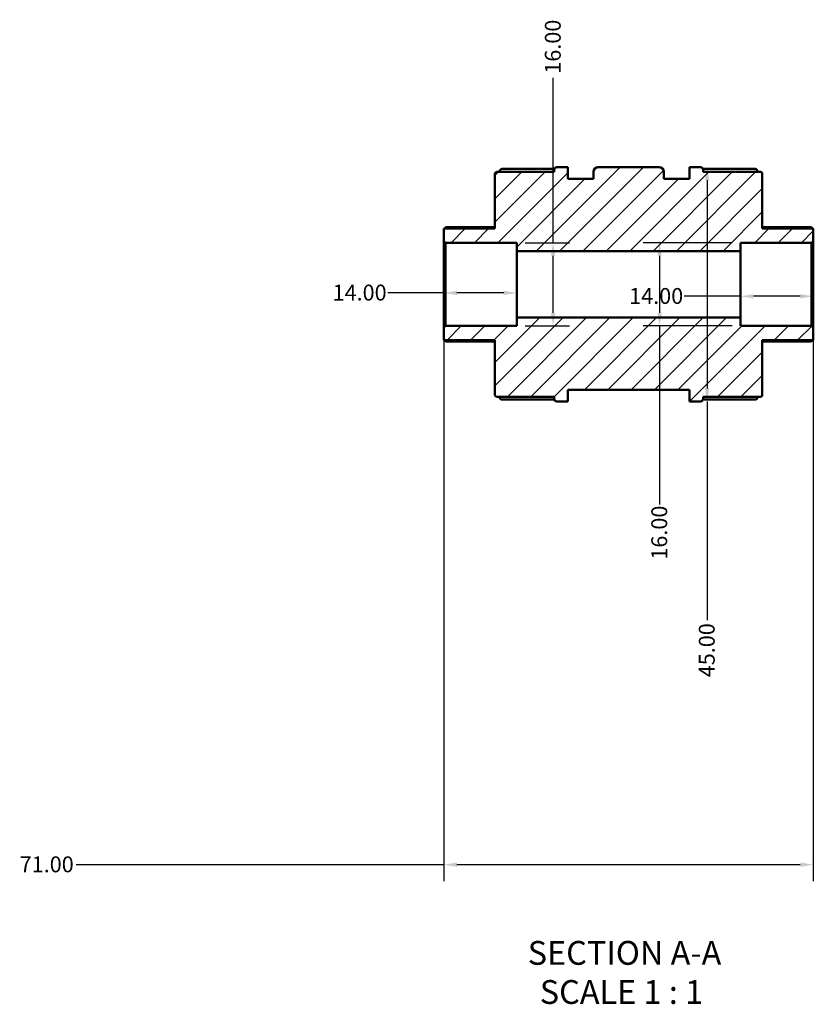
# Model space of a CAD drawing. Units: millimetres. Extents: x 0 to 905, y -402 to 685.
# Drawn here: x 335 to 487, y -402 to -213 of the extents above; entities that cross this region are included whole.
import ezdxf

# ---------------------------------------------------------------- set-up
doc = ezdxf.new("R2010")
doc.units = ezdxf.units.MM
for name, color, linetype, lineweight in [('Dimension (ANSI)', 7, 'Continuous', 25), ('Hatch (ANSI)', 7, 'Continuous', 18), ('Symbol (ANSI)', 7, 'Continuous', 25), ('Visible (ANSI)', 7, 'Continuous', 50)]:
    doc.layers.add(name, color=color, linetype=linetype, lineweight=lineweight)
doc.styles.add('Label Text (ANSI)', font='tahoma.ttf')
doc.styles.add('Note Text (ANSI)', font='tahoma.ttf')
doc.dimstyles.new('Default - mm (ANSI)', dxfattribs={"dimtxt": 3.048, "dimasz": 2.5, "dimexe": 3.175, "dimexo": 1.6002, "dimgap": 0.8, "dimtad": 0, "dimtoh": 1, "dimrnd": 1e-08, "dimzin": 4, "dimdsep": 46, "dimtxsty": 'Note Text (ANSI)', "dimcen": 0.09, "dimdle": 10, "dimclrd": 256, "dimclre": 256, "dimclrt": 256, "dimadec": 1, "dimazin": 1, "dimtfac": 1, "dimtofl": 0, "dimtmove": 0, "dimatfit": 3, "dimfxl": 1, "dimtolj": 1, "dimtzin": 4, "dimlwd": -1, "dimlwe": -1, "dimarcsym": 0})

# ---------------------------------------------------------------- blocks, each defined once
blk = doc.blocks.new('*D7')
at = {"layer": 'Defpoints', "color": 0, "transparency": 16777216}
for p in [(473.12, -256.01), (457.58, -272.01), (473.12, -272.01)]:
    blk.add_point(p, dxfattribs=at)
at = {"layer": 'Dimension (ANSI)', "transparency": 16777216}
for p, q in [((471.52, -256.01), (454.4, -256.01)), ((457.58, -258.51), (457.58, -269.51)), ((471.52, -272.01), (454.4, -272.01)), ((457.58, -272.01), (457.58, -306.32))]:
    blk.add_line(p, q, dxfattribs=at)
for points in [[(457.16, -258.51), (458, -258.51), (457.58, -256.01)], [(457.16, -269.51), (458, -269.51), (457.58, -272.01)]]:
    blk.add_solid(points, dxfattribs=at)
at = {"layer": 'Dimension (ANSI)', "transparency": 16777216, "insert": (455.99, -316.91), "char_height": 3.048, "attachment_point": 1, "rotation": 90, "style": 'Note Text (ANSI)'}
blk.add_mtext('\\A1;16.00', dxfattribs=at)
blk = doc.blocks.new('*D8')
at = {"layer": 'Defpoints', "color": 0, "transparency": 16777216}
for p in [(473.12, -264.01), (487.12, -264.01), (473.12, -266.3)]:
    blk.add_point(p, dxfattribs=at)
at = {"layer": 'Dimension (ANSI)', "transparency": 16777216}
for p, q in [((473.12, -266.3), (462.32, -266.3)), ((484.62, -266.3), (475.62, -266.3))]:
    blk.add_line(p, q, dxfattribs=at)
for points in [[(475.62, -265.89), (475.62, -266.72), (473.12, -266.3)], [(484.62, -265.89), (484.62, -266.72), (487.12, -266.3)]]:
    blk.add_solid(points, dxfattribs=at)
at = {"layer": 'Dimension (ANSI)', "transparency": 16777216, "insert": (451.73, -264.72), "char_height": 3.048, "attachment_point": 1, "style": 'Note Text (ANSI)'}
blk.add_mtext('\\A1;14.00', dxfattribs=at)
blk = doc.blocks.new('*D9')
at = {"layer": 'Defpoints', "color": 0, "transparency": 16777216}
for p in [(416.12, -264.01), (430.12, -264.01), (416.12, -265.66)]:
    blk.add_point(p, dxfattribs=at)
at = {"layer": 'Dimension (ANSI)', "transparency": 16777216}
for p, q in [((416.12, -265.66), (405.32, -265.66)), ((427.62, -265.66), (418.62, -265.66))]:
    blk.add_line(p, q, dxfattribs=at)
for points in [[(418.62, -265.24), (418.62, -266.07), (416.12, -265.66)], [(427.62, -265.24), (427.62, -266.07), (430.12, -265.66)]]:
    blk.add_solid(points, dxfattribs=at)
at = {"layer": 'Dimension (ANSI)', "transparency": 16777216, "insert": (394.73, -264.07), "char_height": 3.048, "attachment_point": 1, "style": 'Note Text (ANSI)'}
blk.add_mtext('\\A1;14.00', dxfattribs=at)
blk = doc.blocks.new('*D10')
at = {"layer": 'Defpoints', "color": 0, "transparency": 16777216}
for p in [(430.12, -256.01), (437.11, -256.01), (430.12, -272.01)]:
    blk.add_point(p, dxfattribs=at)
at = {"layer": 'Dimension (ANSI)', "transparency": 16777216}
for p, q in [((437.11, -256.01), (437.11, -224.35)), ((431.72, -256.01), (440.29, -256.01)), ((437.11, -269.51), (437.11, -258.51)), ((431.72, -272.01), (440.29, -272.01))]:
    blk.add_line(p, q, dxfattribs=at)
for points in [[(436.7, -258.51), (437.53, -258.51), (437.11, -256.01)], [(436.7, -269.51), (437.53, -269.51), (437.11, -272.01)]]:
    blk.add_solid(points, dxfattribs=at)
at = {"layer": 'Dimension (ANSI)', "transparency": 16777216, "insert": (435.53, -223.55), "char_height": 3.048, "attachment_point": 1, "rotation": 90, "style": 'Note Text (ANSI)'}
blk.add_mtext('\\A1;16.00', dxfattribs=at)
blk = doc.blocks.new('*D11')
at = {"layer": 'Defpoints', "color": 0, "transparency": 16777216}
for p in [(464.38, -241.51), (464.38, -286.51), (466.71, -286.51)]:
    blk.add_point(p, dxfattribs=at)
at = {"layer": 'Dimension (ANSI)', "transparency": 16777216}
for p, q in [((466.71, -244.01), (466.71, -284.01)), ((466.71, -286.51), (466.71, -328.53))]:
    blk.add_line(p, q, dxfattribs=at)
for points in [[(466.29, -244.01), (467.12, -244.01), (466.71, -241.51)], [(466.29, -284.01), (467.12, -284.01), (466.71, -286.51)]]:
    blk.add_solid(points, dxfattribs=at)
at = {"layer": 'Dimension (ANSI)', "transparency": 16777216, "insert": (465.12, -339.5), "char_height": 3.048, "attachment_point": 1, "rotation": 90, "style": 'Note Text (ANSI)'}
blk.add_mtext('\\A1;45.00', dxfattribs=at)
blk = doc.blocks.new('*D12')
at = {"layer": 'Defpoints', "color": 0, "transparency": 16777216}
for p in [(416.12, -272.33), (487.12, -272.33), (416.12, -375.51)]:
    blk.add_point(p, dxfattribs=at)
at = {"layer": 'Dimension (ANSI)', "transparency": 16777216}
for p, q in [((416.12, -273.93), (416.12, -378.68)), ((487.12, -273.93), (487.12, -378.68)), ((416.12, -375.51), (345.45, -375.51)), ((484.62, -375.51), (418.62, -375.51))]:
    blk.add_line(p, q, dxfattribs=at)
for points in [[(418.62, -375.09), (418.62, -375.93), (416.12, -375.51)], [(484.62, -375.09), (484.62, -375.93), (487.12, -375.51)]]:
    blk.add_solid(points, dxfattribs=at)
at = {"layer": 'Dimension (ANSI)', "transparency": 16777216, "insert": (334.6, -373.92), "char_height": 3.048, "attachment_point": 1, "style": 'Note Text (ANSI)'}
blk.add_mtext('\\A1;71.00', dxfattribs=at)

msp = doc.modelspace()

# ---------------------------------------------------------------- hatches: boundary and pattern name
at = {"layer": 'Hatch (ANSI)'}
h = msp.add_hatch(dxfattribs=at)
h.set_pattern_fill('ANSI31', color=256, scale=25.4, style=0)
h.set_pattern_definition([(45, (0, 0), (-2.245064, 2.245064), [])])
edge = h.paths.add_edge_path()
edge.add_ellipse((426.243, -285.287), major_axis=(-0.32, 0), ratio=1, start_angle=0, end_angle=90)
edge.add_line((426.243, -285.607), (437.323, -285.607))
edge.add_line((437.323, -285.607), (437.323, -286.027))
edge.add_ellipse((437.803, -286.027), major_axis=(-0.48, 0), ratio=1, start_angle=0, end_angle=90)
edge.add_line((437.803, -286.507), (439.923, -286.507))
edge.add_line((439.923, -286.507), (439.923, -284.257))
edge.add_line((439.923, -284.257), (463.323, -284.257))
edge.add_line((463.323, -284.257), (463.323, -286.507))
edge.add_line((463.323, -286.507), (465.443, -286.507))
edge.add_ellipse((465.443, -286.027), major_axis=(0, -0.48), ratio=1, start_angle=0, end_angle=90)
edge.add_line((465.923, -286.027), (465.923, -285.607))
edge.add_line((465.923, -285.607), (477.003, -285.607))
edge.add_ellipse((477.003, -285.287), major_axis=(0, -0.32), ratio=1, start_angle=0, end_angle=90)
edge.add_line((477.323, -285.287), (477.323, -274.727))
edge.add_line((477.323, -274.727), (487.123, -274.727))
edge.add_line((487.123, -274.727), (487.123, -272.327))
edge.add_line((487.123, -272.327), (486.803, -272.007))
edge.add_line((486.803, -272.007), (473.123, -272.007))
edge.add_line((473.123, -272.007), (473.123, -270.407))
edge.add_line((473.123, -270.407), (430.123, -270.407))
edge.add_line((430.123, -270.407), (430.123, -272.007))
edge.add_line((430.123, -272.007), (416.443, -272.007))
edge.add_line((416.443, -272.007), (416.123, -272.327))
edge.add_line((416.123, -272.327), (416.123, -274.727))
edge.add_line((416.123, -274.727), (425.923, -274.727))
edge.add_line((425.923, -274.727), (425.923, -285.287))
edge = h.paths.add_edge_path()
edge.add_ellipse((426.243, -242.727), major_axis=(0, 0.32), ratio=1, start_angle=0, end_angle=90)
edge.add_line((425.923, -242.727), (425.923, -253.287))
edge.add_line((425.923, -253.287), (416.123, -253.287))
edge.add_line((416.123, -253.287), (416.123, -255.687))
edge.add_line((416.123, -255.687), (416.443, -256.007))
edge.add_line((416.443, -256.007), (430.123, -256.007))
edge.add_line((430.123, -256.007), (430.123, -257.607))
edge.add_line((430.123, -257.607), (473.123, -257.607))
edge.add_line((473.123, -257.607), (473.123, -256.007))
edge.add_line((473.123, -256.007), (486.803, -256.007))
edge.add_line((486.803, -256.007), (487.123, -255.687))
edge.add_line((487.123, -255.687), (487.123, -253.287))
edge.add_line((487.123, -253.287), (477.323, -253.287))
edge.add_line((477.323, -253.287), (477.323, -242.727))
edge.add_ellipse((477.003, -242.727), major_axis=(0.32, 0), ratio=1, start_angle=0, end_angle=90)
edge.add_line((477.003, -242.407), (465.923, -242.407))
edge.add_line((465.923, -242.407), (465.923, -241.987))
edge.add_ellipse((465.443, -241.987), major_axis=(0.48, 0), ratio=1, start_angle=0, end_angle=90)
edge.add_line((465.443, -241.507), (463.323, -241.507))
edge.add_line((463.323, -241.507), (463.323, -243.757))
edge.add_line((463.323, -243.757), (458.373, -243.757))
edge.add_line((458.373, -243.757), (458.373, -242.407))
edge.add_ellipse((457.473, -242.407), major_axis=(0.9, 0), ratio=1, start_angle=0, end_angle=90)
edge.add_line((457.473, -241.507), (445.773, -241.507))
edge.add_ellipse((445.773, -242.407), major_axis=(0, 0.9), ratio=1, start_angle=0, end_angle=90)
edge.add_line((444.873, -242.407), (444.873, -243.757))
edge.add_line((444.873, -243.757), (439.923, -243.757))
edge.add_line((439.923, -243.757), (439.923, -241.507))
edge.add_line((439.923, -241.507), (437.803, -241.507))
edge.add_ellipse((437.803, -241.987), major_axis=(0, 0.48), ratio=1, start_angle=0, end_angle=90)
edge.add_line((437.323, -241.987), (437.323, -242.407))
edge.add_line((437.323, -242.407), (426.243, -242.407))

# ---------------------------------------------------------------- linework, layer by layer
at = {"layer": 'Visible (ANSI)'}
for p, q in [((427.303, -241.847), (437.344, -241.847)), ((437.323, -241.987), (437.323, -242.407)), ((439.923, -241.507), (437.803, -241.507)), ((439.923, -243.757), (439.923, -241.507)), ((457.473, -241.507), (445.773, -241.507)), ((465.443, -241.507), (463.323, -241.507)), ((463.323, -241.507), (463.323, -243.757)), ((465.902, -241.847), (475.943, -241.847)), ((465.923, -242.407), (465.923, -241.987)), ((425.923, -242.727), (425.923, -253.287)), ((437.323, -242.407), (426.243, -242.407)), ((426.823, -242.327), (426.823, -242.407)), ((444.873, -243.757), (439.923, -243.757)), ((444.873, -242.407), (444.873, -243.757)), ((458.373, -243.757), (458.373, -242.407)), ((463.323, -243.757), (458.373, -243.757)), ((477.003, -242.407), (465.923, -242.407)), ((476.423, -242.407), (476.423, -242.327)), ((477.323, -253.287), (477.323, -242.727)), ((425.923, -253.287), (416.123, -253.287)), ((416.123, -253.287), (416.123, -255.687)), ((416.595, -253.01), (425.923, -253.01)), ((477.323, -253.01), (486.652, -253.01)), ((487.123, -253.287), (477.323, -253.287)), ((487.123, -255.687), (487.123, -253.287)), ((416.123, -255.687), (416.443, -256.007)), ((416.123, -255.687), (416.123, -272.327)), ((416.443, -256.007), (430.123, -256.007)), ((416.443, -272.007), (416.443, -256.007)), ((430.123, -256.007), (430.123, -257.607)), ((473.123, -257.607), (473.123, -256.007)), ((473.123, -256.007), (486.803, -256.007)), ((486.803, -256.007), (487.123, -255.687)), ((486.803, -256.007), (486.803, -272.007)), ((487.123, -272.327), (487.123, -255.687)), ((430.123, -257.607), (473.123, -257.607)), ((430.123, -270.407), (430.123, -257.607)), ((473.123, -270.407), (473.123, -257.607)), ((473.123, -270.407), (430.123, -270.407)), ((430.123, -270.407), (430.123, -272.007)), ((473.123, -272.007), (473.123, -270.407)), ((416.443, -272.007), (416.123, -272.327)), ((416.123, -272.327), (416.123, -274.727)), ((430.123, -272.007), (416.443, -272.007)), ((486.803, -272.007), (473.123, -272.007)), ((487.123, -272.327), (486.803, -272.007)), ((487.123, -274.727), (487.123, -272.327)), ((416.123, -274.727), (425.923, -274.727)), ((425.923, -275.005), (416.595, -275.005)), ((425.923, -274.727), (425.923, -285.287)), ((477.323, -285.287), (477.323, -274.727)), ((477.323, -274.727), (487.123, -274.727)), ((486.652, -275.005), (477.323, -275.005)), ((426.243, -285.607), (437.323, -285.607)), ((426.823, -285.607), (426.823, -285.687)), ((437.323, -285.607), (437.323, -286.027)), ((439.923, -286.507), (439.923, -284.257)), ((439.923, -284.257), (463.323, -284.257)), ((463.323, -284.257), (463.323, -286.507)), ((465.923, -286.027), (465.923, -285.607)), ((465.923, -285.607), (477.003, -285.607)), ((476.423, -285.687), (476.423, -285.607)), ((437.344, -286.167), (427.303, -286.167)), ((437.803, -286.507), (439.923, -286.507)), ((463.323, -286.507), (465.443, -286.507)), ((475.943, -286.167), (465.902, -286.167))]:
    msp.add_line(p, q, dxfattribs=at)
for centre, radius, start, end in [((427.303, -242.327), 0.48, 90, 180), ((437.803, -241.987), 0.48, 90, 180), ((445.773, -242.407), 0.9, 90, 180), ((457.473, -242.407), 0.9, 0, 90), ((465.443, -241.987), 0.48, 0, 90), ((475.943, -242.327), 0.48, 0, 90), ((426.243, -242.727), 0.32, 90, 180), ((477.003, -242.727), 0.32, 0, 90), ((426.243, -285.287), 0.32, 180, 270), ((477.003, -285.287), 0.32, 270, 0), ((427.303, -285.687), 0.48, 180, 270), ((437.803, -286.027), 0.48, 180, 270), ((465.443, -286.027), 0.48, 270, 0), ((475.943, -285.687), 0.48, 270, 0)]:
    msp.add_arc(centre, radius, start, end, dxfattribs=at)
for points, knots in [([(416.595, -253.01), (416.594, -253.01), (416.593, -253.01), (416.586, -253.01), (416.576, -253.015), (416.537, -253.037), (416.499, -253.065), (416.413, -253.136), (416.355, -253.187), (416.279, -253.257), (416.263, -253.272), (416.248, -253.287)], [0.09982568, 0.09982568, 0.09982568, 0.09982568, 0.100718881, 0.100718881, 0.110926657, 0.110926657, 0.131342209, 0.131342209, 0.15618221, 0.15618221, 0.162612264, 0.162612264, 0.162612264, 0.162612264]), ([(486.999, -253.287), (486.983, -253.272), (486.967, -253.257), (486.891, -253.187), (486.834, -253.136), (486.747, -253.065), (486.71, -253.037), (486.671, -253.015), (486.661, -253.01), (486.653, -253.01), (486.652, -253.01), (486.652, -253.01)], [0.189486514, 0.189486514, 0.189486514, 0.189486514, 0.195916568, 0.195916568, 0.220756568, 0.220756568, 0.24117212, 0.24117212, 0.251379896, 0.251379896, 0.252273098, 0.252273098, 0.252273098, 0.252273098]), ([(416.248, -274.727), (416.263, -274.742), (416.279, -274.757), (416.355, -274.828), (416.413, -274.879), (416.499, -274.95), (416.537, -274.978), (416.576, -275), (416.586, -275.004), (416.593, -275.005), (416.594, -275.005), (416.595, -275.005)], [0.189486514, 0.189486514, 0.189486514, 0.189486514, 0.195916568, 0.195916568, 0.220756568, 0.220756568, 0.24117212, 0.24117212, 0.251379896, 0.251379896, 0.252273098, 0.252273098, 0.252273098, 0.252273098]), ([(486.652, -275.005), (486.652, -275.005), (486.653, -275.005), (486.661, -275.004), (486.671, -275), (486.71, -274.978), (486.747, -274.95), (486.834, -274.879), (486.891, -274.828), (486.967, -274.757), (486.983, -274.742), (486.999, -274.727)], [0.09982568, 0.09982568, 0.09982568, 0.09982568, 0.100718881, 0.100718881, 0.110926657, 0.110926657, 0.131342209, 0.131342209, 0.15618221, 0.15618221, 0.162612264, 0.162612264, 0.162612264, 0.162612264])]:
    msp.add_open_spline(points, degree=3, knots=knots, dxfattribs=at)

# ---------------------------------------------------------------- texts
at = {"layer": 'Symbol (ANSI)', "char_height": 4.572, "attachment_point": 7, "style": 'Label Text (ANSI)'}
for s, insert in [('SECTION A-A', (432.232, -396.168)), ('SCALE 1 : 1', (434.552, -403.681))]:
    msp.add_mtext(s, dxfattribs=dict(at, insert=insert))

# ---------------------------------------------------------------- dimensions: what is measured, and where the dimension line sits
at = {"layer": 'Dimension (ANSI)'}
for base, p1, p2, angle, override, picture, middle in [((437.112, -256.007), (430.123, -272.007), (430.123, -256.007), 90, {"dimtoh": 0, "dimdec": 2, "dimtp": 0, "dimtm": 0, "dimtdec": 2, "dimatfit": 2}, '*D10', (437.112, -218.658)), ((466.705, -286.507), (464.383, -241.507), (464.383, -286.507), 90, {"dimtoh": 0, "dimdec": 2, "dimse1": 1, "dimse2": 1, "dimtp": 0, "dimtm": 0, "dimtdec": 2, "dimatfit": 2}, '*D11', (466.705, -334.416)), ((457.58, -272.007), (473.123, -256.007), (473.123, -272.007), 90, {"dimtoh": 0, "dimdec": 2, "dimtp": 0, "dimtm": 0, "dimtdec": 2, "dimatfit": 2}, '*D7', (457.58, -312.014)), ((416.123, -265.658), (430.123, -264.007), (416.123, -264.007), 180, {"dimtoh": 0, "dimdec": 2, "dimse1": 1, "dimse2": 1, "dimtp": 0, "dimtm": 0, "dimtdec": 2, "dimatfit": 2}, '*D9', (399.623, -265.658)), ((473.123, -266.302), (487.123, -264.007), (473.123, -264.007), 180, {"dimtoh": 0, "dimdec": 2, "dimse1": 1, "dimse2": 1, "dimtp": 0, "dimtm": 0, "dimtdec": 2, "dimatfit": 2}, '*D8', (456.623, -266.302)), ((416.123, -375.509), (487.123, -272.327), (416.123, -272.327), 180, {"dimtoh": 0, "dimdec": 2, "dimtp": 0, "dimtm": 0, "dimtdec": 2, "dimatfit": 2}, '*D12', (339.623, -375.509))]:
    dim = msp.add_linear_dim(base=base, p1=p1, p2=p2, angle=angle, dimstyle='Default - mm (ANSI)', override=override, dxfattribs=at)
    dim.commit()
    dim.dimension.update_dxf_attribs({"geometry": picture, "text_midpoint": middle, "dimtype": 160})

doc.saveas('drawing.dxf')
